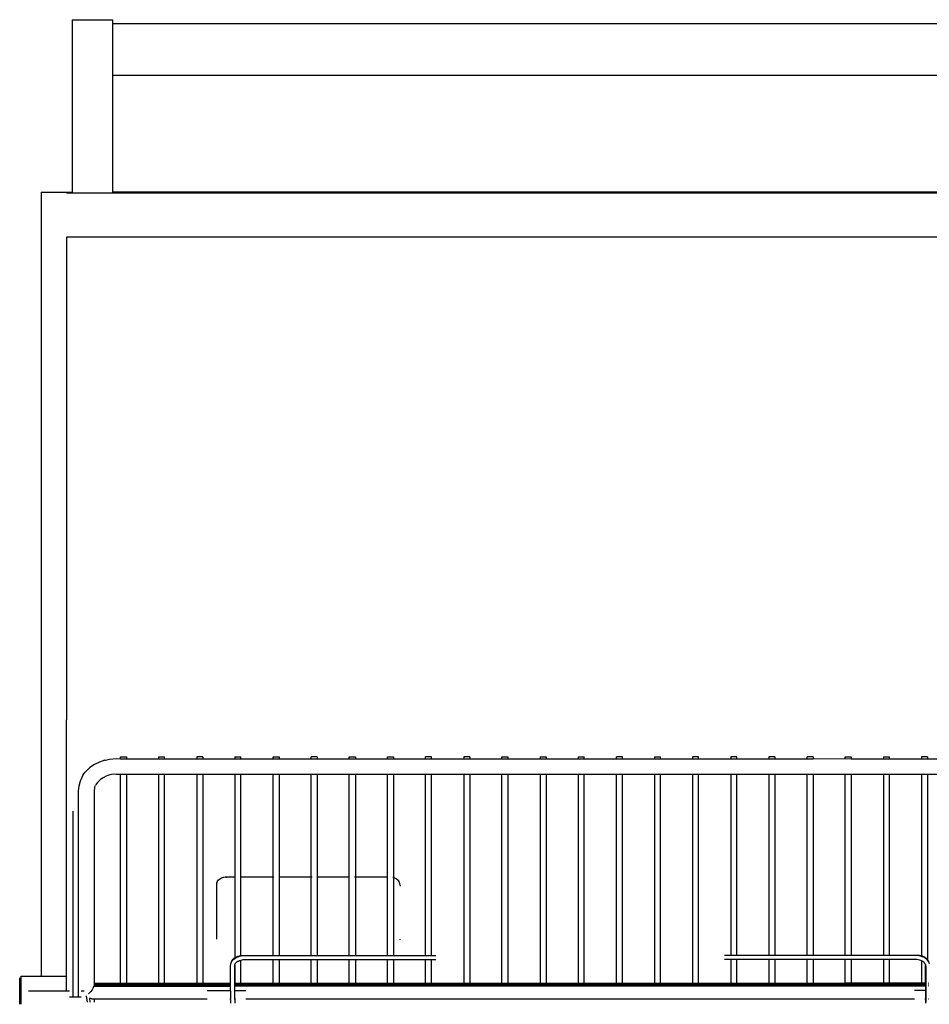
# Model space of a CAD drawing. Units: inches. Extents: x 19 to 169, y -16 to 21.
# Drawn here: x 82 to 100, y 1 to 21 of the extents above; entities that cross this region are included whole.
import ezdxf

# ---------------------------------------------------------------- set-up
doc = ezdxf.new("R2010")
doc.units = ezdxf.units.IN
doc.header["$MEASUREMENT"] = 0
doc.layers.add('Edges', color=7, linetype='Continuous')

# ---------------------------------------------------------------- blocks, each defined once
blk = doc.blocks.new('Ruby5B-IRfr')
at = {"layer": 'Edges'}
for p, q in [((-19.588, 19.736), (-18.791, 19.736)), ((-19.588, 19.736), (-19.588, 16.318)), ((-18.791, 19.736), (-18.791, 16.318)), ((-18.791, 19.662), (20.459, 19.662)), ((-18.791, 18.637), (20.459, 18.637)), ((-20.203, 16.318), (-19.588, 16.318)), ((-20.203, 16.318), (-20.203, 0.795)), ((21.297, 16.299), (-19.703, 16.299)), ((20.459, 16.318), (-18.791, 16.318)), ((21.297, 15.431), (-19.703, 15.431)), ((-19.703, 15.431), (-19.703, 5.874)), ((-19.703, 0.502), (-19.703, 5.874)), ((-18.941, 5.071), (-18.996, 5.055)), ((-18.941, 5.071), (-18.93, 5.074)), ((-18.93, 5.074), (-18.85, 5.091)), ((-18.85, 5.091), (-18.711, 5.102)), ((-18.711, 5.102), (-18.632, 5.101)), ((-18.632, 5.138), (-18.513, 5.138)), ((-18.632, 5.101), (-18.632, 5.138)), ((-18.632, 5.101), (-18.513, 5.101)), ((-18.513, 5.138), (-18.513, 5.101)), ((-18.513, 5.101), (-17.876, 5.101)), ((-17.876, 5.138), (-17.757, 5.138)), ((-17.876, 5.138), (-17.876, 5.101)), ((-17.876, 5.101), (-17.757, 5.101)), ((-17.757, 5.101), (-17.757, 5.138)), ((-17.757, 5.101), (-17.121, 5.101)), ((-17.002, 5.138), (-17.121, 5.138)), ((-17.121, 5.138), (-17.121, 5.101)), ((-17.121, 5.101), (-17.002, 5.101)), ((-17.002, 5.138), (-17.002, 5.101)), ((-17.002, 5.101), (-16.365, 5.101)), ((-16.365, 5.138), (-16.246, 5.138)), ((-16.365, 5.138), (-16.365, 5.101)), ((-16.365, 5.101), (-16.246, 5.101)), ((-16.246, 5.101), (-16.246, 5.138)), ((-16.246, 5.101), (-15.61, 5.101)), ((-15.61, 5.138), (-15.491, 5.138)), ((-15.61, 5.101), (-15.61, 5.138)), ((-15.61, 5.101), (-15.491, 5.101)), ((-15.491, 5.138), (-15.491, 5.101)), ((-15.491, 5.101), (-14.854, 5.101)), ((-14.735, 5.138), (-14.854, 5.138)), ((-14.854, 5.101), (-14.854, 5.138)), ((-14.854, 5.101), (-14.735, 5.101)), ((-14.735, 5.138), (-14.735, 5.101)), ((-14.735, 5.101), (-14.099, 5.101)), ((-14.099, 5.138), (-13.979, 5.138)), ((-14.099, 5.101), (-14.099, 5.138)), ((-14.099, 5.101), (-13.979, 5.101)), ((-13.979, 5.138), (-13.979, 5.101)), ((-13.979, 5.101), (-13.343, 5.101)), ((-13.343, 5.138), (-13.224, 5.138)), ((-13.343, 5.101), (-13.343, 5.138)), ((-13.343, 5.101), (-13.224, 5.101)), ((-13.224, 5.138), (-13.224, 5.101)), ((-13.224, 5.101), (-12.588, 5.101)), ((-12.468, 5.138), (-12.588, 5.138)), ((-12.588, 5.101), (-12.588, 5.138)), ((-12.588, 5.101), (-12.468, 5.101)), ((-12.468, 5.101), (-12.468, 5.138)), ((-12.468, 5.101), (-11.832, 5.101)), ((-11.713, 5.138), (-11.832, 5.138)), ((-11.832, 5.138), (-11.832, 5.101)), ((-11.832, 5.101), (-11.713, 5.101)), ((-11.713, 5.138), (-11.713, 5.101)), ((-11.713, 5.101), (-11.077, 5.101)), ((-11.077, 5.138), (-10.957, 5.138)), ((-11.077, 5.101), (-11.077, 5.138)), ((-11.077, 5.101), (-10.957, 5.101)), ((-10.957, 5.138), (-10.957, 5.101)), ((-10.957, 5.101), (-10.321, 5.101)), ((-10.321, 5.138), (-10.202, 5.138)), ((-10.321, 5.138), (-10.321, 5.101)), ((-10.321, 5.101), (-10.202, 5.101)), ((-10.202, 5.138), (-10.202, 5.101)), ((-10.202, 5.101), (-9.566, 5.101)), ((-9.566, 5.138), (-9.446, 5.138)), ((-9.566, 5.138), (-9.566, 5.101)), ((-9.566, 5.101), (-9.446, 5.101)), ((-9.446, 5.101), (-9.446, 5.138)), ((-9.446, 5.101), (-8.81, 5.101)), ((-8.691, 5.138), (-8.81, 5.138)), ((-8.81, 5.101), (-8.81, 5.138)), ((-8.81, 5.101), (-8.691, 5.101)), ((-8.691, 5.101), (-8.691, 5.138)), ((-8.691, 5.101), (-8.055, 5.101)), ((-8.055, 5.138), (-7.935, 5.138)), ((-8.055, 5.138), (-8.055, 5.101)), ((-8.055, 5.101), (-7.935, 5.101)), ((-7.935, 5.101), (-7.935, 5.138)), ((-7.935, 5.101), (-7.299, 5.101)), ((-7.18, 5.138), (-7.299, 5.138)), ((-7.299, 5.138), (-7.299, 5.101)), ((-7.299, 5.101), (-7.18, 5.101)), ((-7.18, 5.101), (-7.18, 5.138)), ((-7.18, 5.101), (-6.544, 5.101)), ((-6.424, 5.138), (-6.544, 5.138)), ((-6.544, 5.138), (-6.544, 5.101)), ((-6.544, 5.101), (-6.424, 5.101)), ((-6.424, 5.101), (-6.424, 5.138)), ((-6.424, 5.101), (-5.788, 5.101)), ((-5.669, 5.138), (-5.788, 5.138)), ((-5.788, 5.138), (-5.788, 5.101)), ((-5.788, 5.101), (-5.669, 5.101)), ((-5.669, 5.138), (-5.669, 5.101)), ((-5.669, 5.101), (-5.033, 5.101)), ((-4.913, 5.138), (-5.033, 5.138)), ((-5.033, 5.101), (-5.033, 5.138)), ((-5.033, 5.101), (-4.913, 5.101)), ((-4.913, 5.138), (-4.913, 5.101)), ((-4.913, 5.101), (-4.277, 5.102)), ((-4.277, 5.102), (-4.277, 5.138)), ((-4.277, 5.138), (-4.158, 5.138)), ((-4.277, 5.101), (-4.277, 5.102)), ((-4.277, 5.102), (-4.158, 5.101)), ((-4.158, 5.138), (-4.158, 5.101)), ((-4.158, 5.101), (-3.522, 5.101)), ((-3.522, 5.138), (-3.402, 5.138)), ((-3.522, 5.138), (-3.522, 5.101)), ((-3.522, 5.101), (-3.402, 5.101)), ((-3.402, 5.101), (-3.402, 5.138)), ((-3.402, 5.101), (-2.766, 5.101)), ((-2.647, 5.138), (-2.766, 5.138)), ((-2.766, 5.138), (-2.766, 5.101)), ((-2.766, 5.101), (-2.647, 5.101)), ((-2.647, 5.138), (-2.647, 5.101)), ((-2.647, 5.101), (-2.011, 5.101)), ((-19.329, 4.833), (-19.237, 4.924)), ((-19.148, 4.986), (-19.237, 4.924)), ((-19.049, 5.035), (-19.148, 4.986)), ((-18.996, 5.055), (-19.049, 5.035)), ((-19.418, 4.684), (-19.43, 4.653)), ((-19.398, 4.729), (-19.418, 4.684)), ((-19.374, 4.772), (-19.398, 4.729)), ((-19.374, 4.772), (-19.329, 4.833)), ((-19.085, 4.631), (-19.029, 4.687)), ((-18.976, 4.724), (-19.029, 4.687)), ((-18.915, 4.754), (-18.976, 4.724)), ((-18.883, 4.766), (-18.915, 4.754)), ((-18.861, 4.773), (-18.883, 4.766)), ((-18.806, 4.785), (-18.861, 4.773)), ((-18.711, 4.792), (-18.806, 4.785)), ((-18.711, 4.792), (-18.632, 4.792)), ((-18.632, 0.652), (-18.632, 4.792)), ((-18.632, 4.792), (-18.513, 4.792)), ((-18.513, 4.792), (-18.513, 0.652)), ((-18.513, 4.792), (-17.876, 4.792)), ((-17.876, 4.792), (-17.876, 0.652)), ((-17.876, 4.792), (-17.757, 4.792)), ((-17.757, 0.652), (-17.757, 4.792)), ((-17.757, 4.792), (-17.121, 4.792)), ((-17.121, 4.792), (-17.121, 0.652)), ((-17.121, 4.792), (-17.002, 4.792)), ((-17.002, 4.792), (-17.002, 0.652)), ((-17.002, 4.792), (-16.365, 4.792)), ((-16.365, 4.792), (-16.365, 2.762)), ((-16.365, 4.792), (-16.246, 4.792)), ((-16.247, 2.762), (-16.246, 4.792)), ((-16.246, 4.792), (-15.61, 4.792)), ((-15.609, 2.762), (-15.61, 4.792)), ((-15.61, 4.792), (-15.491, 4.792)), ((-15.491, 4.792), (-15.491, 2.762)), ((-15.491, 4.792), (-14.854, 4.792)), ((-14.853, 2.762), (-14.854, 4.792)), ((-14.854, 4.792), (-14.735, 4.792)), ((-14.735, 4.792), (-14.735, 2.762)), ((-14.735, 4.792), (-14.099, 4.792)), ((-14.099, 2.762), (-14.099, 4.792)), ((-14.099, 4.792), (-13.979, 4.792)), ((-13.979, 4.792), (-13.979, 2.762)), ((-13.979, 4.792), (-13.343, 4.792)), ((-13.343, 2.762), (-13.343, 4.792)), ((-13.343, 4.792), (-13.224, 4.792)), ((-13.224, 4.792), (-13.225, 2.752)), ((-13.224, 4.792), (-12.588, 4.792)), ((-12.588, 1.204), (-12.588, 4.792)), ((-12.588, 4.792), (-12.468, 4.792)), ((-12.468, 1.204), (-12.468, 4.792)), ((-12.468, 4.792), (-11.832, 4.792)), ((-11.832, 4.792), (-11.832, 0.652)), ((-11.832, 4.792), (-11.713, 4.792)), ((-11.713, 4.792), (-11.713, 0.652)), ((-11.713, 4.792), (-11.077, 4.792)), ((-11.077, 0.652), (-11.077, 4.792)), ((-11.077, 4.792), (-10.957, 4.792)), ((-10.957, 4.792), (-10.957, 0.652)), ((-10.957, 4.792), (-10.321, 4.792)), ((-10.321, 4.792), (-10.321, 0.652)), ((-10.321, 4.792), (-10.202, 4.792)), ((-10.202, 4.792), (-10.202, 0.652)), ((-10.202, 4.792), (-9.566, 4.792)), ((-9.566, 4.792), (-9.566, 0.652)), ((-9.566, 4.792), (-9.446, 4.792)), ((-9.446, 0.652), (-9.446, 4.792)), ((-9.446, 4.792), (-8.81, 4.792)), ((-8.81, 0.652), (-8.81, 4.792)), ((-8.81, 4.792), (-8.691, 4.792)), ((-8.691, 0.652), (-8.691, 4.792)), ((-8.691, 4.792), (-8.055, 4.792)), ((-8.055, 4.792), (-8.055, 0.652)), ((-8.055, 4.792), (-7.935, 4.792)), ((-7.935, 0.652), (-7.935, 4.792)), ((-7.935, 4.792), (-7.299, 4.792)), ((-7.299, 4.792), (-7.299, 0.652)), ((-7.299, 4.792), (-7.18, 4.792)), ((-7.18, 0.652), (-7.18, 4.792)), ((-7.18, 4.792), (-6.544, 4.792)), ((-6.544, 4.792), (-6.544, 1.204)), ((-6.544, 4.792), (-6.424, 4.792)), ((-6.424, 1.204), (-6.424, 4.792)), ((-6.424, 4.792), (-5.788, 4.792)), ((-5.788, 4.792), (-5.788, 1.203)), ((-5.788, 4.792), (-5.669, 4.792)), ((-5.669, 4.792), (-5.669, 1.203)), ((-5.669, 4.792), (-5.033, 4.792)), ((-5.033, 1.203), (-5.033, 4.792)), ((-5.033, 4.792), (-4.913, 4.792)), ((-4.913, 4.792), (-4.913, 1.203)), ((-4.913, 4.792), (-4.277, 4.792)), ((-4.277, 1.203), (-4.277, 4.792)), ((-4.277, 4.792), (-4.158, 4.792)), ((-4.158, 4.792), (-4.158, 1.203)), ((-4.158, 4.792), (-3.522, 4.792)), ((-3.522, 4.792), (-3.522, 1.203)), ((-3.522, 4.792), (-3.402, 4.792)), ((-3.402, 1.203), (-3.402, 4.792)), ((-3.402, 4.792), (-2.766, 4.792)), ((-2.766, 4.792), (-2.647, 4.792)), ((-2.766, 4.792), (-2.766, 1.195)), ((-2.647, 4.792), (-2.647, 1.121)), ((-2.647, 4.792), (-2.011, 4.792)), ((-19.458, 4.559), (-19.467, 4.463)), ((-19.43, 4.653), (-19.458, 4.559)), ((-19.149, 4.463), (-19.14, 4.533)), ((-19.14, 4.533), (-19.139, 4.542)), ((-19.139, 4.542), (-19.127, 4.568)), ((-19.112, 4.594), (-19.127, 4.568)), ((-19.085, 4.631), (-19.112, 4.594)), ((-19.467, 4.463), (-19.467, 0.386)), ((-19.149, 0.653), (-19.149, 4.463)), ((-19.578, 4.064), (-19.578, 0.386)), ((-16.67, 2.716), (-16.65, 2.73)), ((-16.65, 2.73), (-16.629, 2.741)), ((-16.629, 2.741), (-16.606, 2.75)), ((-16.606, 2.75), (-16.582, 2.757)), ((-16.582, 2.757), (-16.557, 2.761)), ((-16.557, 2.761), (-16.532, 2.762)), ((-16.532, 2.744), (-16.532, 2.762)), ((-16.532, 2.762), (-16.365, 2.762)), ((-16.365, 2.762), (-16.359, 2.762)), ((-16.365, 2.762), (-16.365, 1.16)), ((-16.256, 2.762), (-16.252, 2.762)), ((-16.247, 2.762), (-15.609, 2.762)), ((-16.246, 1.202), (-16.247, 2.762)), ((-15.61, 1.203), (-15.609, 2.762)), ((-15.604, 2.762), (-15.593, 2.762)), ((-15.496, 2.762), (-15.491, 2.762)), ((-15.491, 2.762), (-15.491, 1.203)), ((-15.491, 2.762), (-14.853, 2.762)), ((-14.854, 1.203), (-14.853, 2.762)), ((-14.851, 2.762), (-14.844, 2.762)), ((-14.838, 2.762), (-14.832, 2.762)), ((-14.741, 2.762), (-14.735, 2.762)), ((-14.735, 2.762), (-14.735, 1.203)), ((-14.735, 2.762), (-14.099, 2.762)), ((-14.099, 1.203), (-14.099, 2.762)), ((-14.099, 2.762), (-14.093, 2.762)), ((-14.002, 2.762), (-13.996, 2.762)), ((-13.985, 2.762), (-13.983, 2.762)), ((-13.979, 2.762), (-13.979, 1.203)), ((-13.979, 2.762), (-13.343, 2.762)), ((-13.343, 1.203), (-13.343, 2.762)), ((-13.343, 2.762), (-13.337, 2.762)), ((-13.24, 2.757), (-13.23, 2.754)), ((-13.225, 2.752), (-13.215, 2.749)), ((-13.225, 2.752), (-13.224, 1.203)), ((-13.215, 2.749), (-13.189, 2.738)), ((-13.189, 2.738), (-13.166, 2.724)), ((-16.727, 2.626), (-16.729, 2.605)), ((-16.729, 2.605), (-16.729, 1.53)), ((-16.721, 2.646), (-16.727, 2.626)), ((-16.721, 2.646), (-16.713, 2.665)), ((-16.713, 2.665), (-16.701, 2.684)), ((-16.701, 2.684), (-16.687, 2.701)), ((-16.687, 2.701), (-16.67, 2.716)), ((-13.166, 2.724), (-13.145, 2.707)), ((-13.128, 2.688), (-13.145, 2.707)), ((-13.114, 2.667), (-13.128, 2.688)), ((-13.103, 2.645), (-13.114, 2.667)), ((-13.097, 2.621), (-13.103, 2.645)), ((-13.095, 2.598), (-13.097, 2.621)), ((-13.095, 2.598), (-13.095, 2.58)), ((-13.095, 1.512), (-13.095, 1.53)), ((-16.355, 1.168), (-16.332, 1.18)), ((-16.332, 1.18), (-16.306, 1.191)), ((-16.332, 1.168), (-16.303, 1.18)), ((-16.306, 1.191), (-16.279, 1.198)), ((-16.303, 1.18), (-16.272, 1.191)), ((-16.279, 1.198), (-16.252, 1.203)), ((-16.272, 1.191), (-16.246, 1.196)), ((-16.252, 1.203), (-16.246, 1.202)), ((-16.246, 1.202), (-16.224, 1.204)), ((-16.246, 1.196), (-16.246, 1.199)), ((-16.246, 1.196), (-16.239, 1.198)), ((-16.246, 1.195), (-16.246, 1.196)), ((-16.239, 1.198), (-16.204, 1.203)), ((-16.224, 1.204), (-16.204, 1.203)), ((-16.204, 1.203), (-16.17, 1.204)), ((-16.17, 1.204), (-15.61, 1.203)), ((-15.61, 1.203), (-15.491, 1.203)), ((-15.491, 1.203), (-14.854, 1.203)), ((-14.854, 1.203), (-14.735, 1.203)), ((-14.735, 1.203), (-14.099, 1.203)), ((-14.099, 1.203), (-13.979, 1.203)), ((-13.979, 1.203), (-13.343, 1.203)), ((-13.343, 1.203), (-13.224, 1.203)), ((-13.224, 1.203), (-13.173, 1.204)), ((-13.173, 1.204), (-12.588, 1.204)), ((-12.588, 1.202), (-12.588, 1.204)), ((-12.588, 1.204), (-12.468, 1.204)), ((-12.468, 1.202), (-12.468, 1.204)), ((-12.468, 1.204), (-12.388, 1.204)), ((-6.544, 1.204), (-6.667, 1.204)), ((-6.544, 1.204), (-6.544, 1.202)), ((-6.424, 1.204), (-6.544, 1.204)), ((-6.424, 1.202), (-6.424, 1.204)), ((-5.881, 1.204), (-6.424, 1.204)), ((-5.788, 1.203), (-5.881, 1.204)), ((-5.669, 1.203), (-5.788, 1.203)), ((-5.033, 1.203), (-5.669, 1.203)), ((-4.913, 1.203), (-5.033, 1.203)), ((-4.277, 1.203), (-4.913, 1.203)), ((-4.158, 1.203), (-4.277, 1.203)), ((-3.522, 1.203), (-4.158, 1.203)), ((-3.402, 1.203), (-3.522, 1.203)), ((-2.884, 1.204), (-3.402, 1.203)), ((-2.85, 1.203), (-2.884, 1.204)), ((-2.83, 1.204), (-2.85, 1.203)), ((-2.816, 1.198), (-2.85, 1.203)), ((-2.803, 1.203), (-2.83, 1.204)), ((-2.783, 1.191), (-2.816, 1.198)), ((-2.775, 1.198), (-2.803, 1.203)), ((-2.751, 1.18), (-2.783, 1.191)), ((-2.766, 1.195), (-2.775, 1.198)), ((-2.748, 1.191), (-2.766, 1.195)), ((-2.722, 1.168), (-2.751, 1.18)), ((-2.723, 1.18), (-2.748, 1.191)), ((-2.699, 1.168), (-2.723, 1.18)), ((-16.449, 1.007), (-16.447, 1.03)), ((-16.449, 0.653), (-16.449, 1.007)), ((-16.447, 1.03), (-16.446, 1.038)), ((-16.446, 1.038), (-16.438, 1.061)), ((-16.446, 1.038), (-16.44, 1.061)), ((-16.44, 1.061), (-16.431, 1.084)), ((-16.438, 1.061), (-16.427, 1.084)), ((-16.431, 1.084), (-16.428, 1.09)), ((-16.428, 1.09), (-16.415, 1.112)), ((-16.427, 1.084), (-16.423, 1.09)), ((-16.423, 1.09), (-16.407, 1.112)), ((-16.415, 1.112), (-16.399, 1.131)), ((-16.407, 1.112), (-16.387, 1.131)), ((-16.399, 1.131), (-16.38, 1.149)), ((-16.387, 1.131), (-16.363, 1.149)), ((-16.38, 1.149), (-16.376, 1.152)), ((-16.376, 1.152), (-16.365, 1.16)), ((-16.369, 0.653), (-16.368, 1.005)), ((-16.368, 1.005), (-16.367, 1.015)), ((-16.368, 1.005), (-16.365, 0.652)), ((-16.367, 1.015), (-16.365, 1.022)), ((-16.365, 1.16), (-16.355, 1.168)), ((-16.365, 1.16), (-16.365, 1.158)), ((-16.365, 1.054), (-16.365, 1.052)), ((-16.365, 1.034), (-16.365, 1.027)), ((-16.365, 1.027), (-16.362, 1.032)), ((-16.365, 1.022), (-16.365, 1.027)), ((-16.363, 1.149), (-16.359, 1.152)), ((-16.362, 1.032), (-16.358, 1.042)), ((-16.359, 1.152), (-16.332, 1.168)), ((-16.356, 1.044), (-16.358, 1.042)), ((-16.354, 1.048), (-16.356, 1.044)), ((-16.354, 1.048), (-16.346, 1.058)), ((-16.346, 1.058), (-16.331, 1.072)), ((-16.331, 1.072), (-16.318, 1.082)), ((-16.313, 1.086), (-16.318, 1.082)), ((-16.313, 1.086), (-16.297, 1.094)), ((-16.297, 1.094), (-16.274, 1.104)), ((-16.274, 1.104), (-16.25, 1.112)), ((-16.25, 1.112), (-16.246, 1.113)), ((-16.246, 1.113), (-16.224, 1.118)), ((-16.246, 0.652), (-16.246, 1.113)), ((-16.224, 1.118), (-16.198, 1.123)), ((-16.198, 1.123), (-16.197, 1.122)), ((-16.197, 1.122), (-16.168, 1.123)), ((-16.168, 1.123), (-15.61, 1.123)), ((-15.61, 1.123), (-15.61, 1.127)), ((-15.61, 0.652), (-15.61, 1.123)), ((-15.61, 1.123), (-15.491, 1.123)), ((-15.491, 1.127), (-15.491, 1.123)), ((-15.491, 1.123), (-15.491, 0.652)), ((-15.491, 1.123), (-14.854, 1.123)), ((-14.854, 1.123), (-14.854, 1.127)), ((-14.854, 0.652), (-14.854, 1.123)), ((-14.854, 1.123), (-14.735, 1.123)), ((-14.735, 1.127), (-14.735, 1.123)), ((-14.735, 1.123), (-14.735, 0.652)), ((-14.735, 1.123), (-14.099, 1.123)), ((-14.099, 1.123), (-14.099, 1.127)), ((-14.099, 0.652), (-14.099, 1.123)), ((-14.099, 1.123), (-13.979, 1.123)), ((-13.979, 1.127), (-13.979, 1.123)), ((-13.979, 1.123), (-13.979, 0.652)), ((-13.979, 1.123), (-13.343, 1.123)), ((-13.343, 1.123), (-13.343, 1.127)), ((-13.343, 0.652), (-13.343, 1.123)), ((-13.343, 1.123), (-13.224, 1.123)), ((-13.224, 1.127), (-13.224, 1.123)), ((-13.224, 1.123), (-13.224, 0.652)), ((-13.224, 1.123), (-12.588, 1.123)), ((-12.588, 1.123), (-12.588, 1.127)), ((-12.588, 0.652), (-12.588, 1.123)), ((-12.588, 1.123), (-12.468, 1.123)), ((-12.468, 1.123), (-12.468, 1.127)), ((-12.468, 0.652), (-12.468, 1.123)), ((-12.468, 1.123), (-12.388, 1.123)), ((-6.544, 1.123), (-6.667, 1.123)), ((-6.544, 1.127), (-6.544, 1.123)), ((-6.544, 1.123), (-6.544, 0.652)), ((-6.424, 1.123), (-6.544, 1.123)), ((-6.424, 1.123), (-6.424, 1.127)), ((-6.424, 0.652), (-6.424, 1.123)), ((-5.788, 1.123), (-6.424, 1.123)), ((-5.788, 1.127), (-5.788, 1.123)), ((-5.788, 1.123), (-5.788, 0.652)), ((-5.669, 1.123), (-5.788, 1.123)), ((-5.669, 1.127), (-5.669, 1.123)), ((-5.669, 1.123), (-5.669, 0.652)), ((-5.033, 1.123), (-5.669, 1.123)), ((-5.033, 1.123), (-5.033, 1.127)), ((-5.033, 0.652), (-5.033, 1.123)), ((-4.913, 1.123), (-5.033, 1.123)), ((-4.913, 1.127), (-4.913, 1.123)), ((-4.913, 1.123), (-4.913, 0.652)), ((-4.277, 1.123), (-4.913, 1.123)), ((-4.277, 1.123), (-4.277, 1.127)), ((-4.277, 0.653), (-4.277, 1.123)), ((-4.158, 1.123), (-4.277, 1.123)), ((-4.158, 1.127), (-4.158, 1.123)), ((-4.158, 1.123), (-4.158, 0.653)), ((-3.522, 1.123), (-4.158, 1.123)), ((-3.522, 1.127), (-3.522, 1.123)), ((-3.522, 1.123), (-3.522, 0.653)), ((-3.402, 1.123), (-3.522, 1.123)), ((-3.402, 1.123), (-3.402, 1.127)), ((-3.402, 0.653), (-3.402, 1.123)), ((-2.886, 1.123), (-3.402, 1.123)), ((-2.858, 1.122), (-2.886, 1.123)), ((-2.856, 1.123), (-2.858, 1.122)), ((-2.831, 1.118), (-2.856, 1.123)), ((-2.805, 1.112), (-2.831, 1.118)), ((-2.78, 1.104), (-2.805, 1.112)), ((-2.766, 1.1), (-2.78, 1.104)), ((-2.766, 1.105), (-2.766, 1.1)), ((-2.757, 1.094), (-2.766, 1.1)), ((-2.766, 1.098), (-2.766, 0.653)), ((-2.737, 1.083), (-2.757, 1.094)), ((-2.723, 1.072), (-2.737, 1.083)), ((-2.709, 1.058), (-2.723, 1.072)), ((-2.696, 1.152), (-2.722, 1.168)), ((-2.697, 1.042), (-2.709, 1.058)), ((-2.678, 1.152), (-2.699, 1.168)), ((-2.692, 1.032), (-2.697, 1.042)), ((-2.691, 1.149), (-2.696, 1.152)), ((-2.689, 1.023), (-2.692, 1.032)), ((-2.667, 1.131), (-2.691, 1.149)), ((-2.689, 1.023), (-2.688, 1.018)), ((-2.688, 1.018), (-2.687, 1.015)), ((-2.687, 1.005), (-2.687, 1.015)), ((-2.687, 0.653), (-2.687, 1.005)), ((-2.674, 1.149), (-2.678, 1.152)), ((-2.655, 1.131), (-2.674, 1.149)), ((-2.671, 0.653), (-2.671, 1)), ((-2.647, 1.112), (-2.667, 1.131)), ((-2.647, 1.121), (-2.655, 1.131)), ((-2.647, 1.121), (-2.647, 1.12)), ((-2.639, 1.112), (-2.647, 1.12)), ((-2.647, 1.113), (-2.647, 1.111)), ((-2.647, 1.111), (-2.647, 1.112)), ((-2.631, 1.09), (-2.647, 1.111)), ((-2.626, 1.09), (-2.639, 1.112)), ((-2.628, 1.084), (-2.631, 1.09)), ((-2.616, 1.061), (-2.628, 1.084)), ((-2.623, 1.084), (-2.626, 1.09)), ((-2.614, 1.061), (-2.623, 1.084)), ((-2.609, 1.038), (-2.616, 1.061)), ((-2.609, 1.038), (-2.614, 1.061)), ((-20.606, 0.795), (-20.606, 0.238)), ((-20.606, 0.795), (-19.703, 0.795)), ((-20.628, 0.764), (-20.628, 0.238)), ((-19.17, 0.564), (-19.154, 0.598)), ((-19.149, 0.653), (-19.154, 0.653)), ((-19.154, 0.644), (-19.153, 0.642)), ((-19.154, 0.598), (-19.149, 0.626)), ((-19.154, 0.598), (-16.449, 0.598)), ((-19.153, 0.642), (-19.149, 0.626)), ((-19.153, 0.642), (-19.149, 0.642)), ((-19.149, 0.642), (-19.149, 0.653)), ((-18.632, 0.652), (-19.149, 0.653)), ((-19.149, 0.626), (-19.149, 0.642)), ((-19.149, 0.642), (-16.449, 0.641)), ((-19.149, 0.626), (-16.449, 0.626)), ((-18.513, 0.652), (-18.632, 0.652)), ((-17.876, 0.652), (-18.513, 0.652)), ((-17.757, 0.652), (-17.876, 0.652)), ((-17.121, 0.652), (-17.757, 0.652)), ((-17.002, 0.652), (-17.121, 0.652)), ((-16.449, 0.653), (-17.002, 0.652)), ((-16.451, 0.508), (-16.449, 0.598)), ((-16.445, 0.653), (-16.449, 0.653)), ((-16.449, 0.641), (-16.449, 0.653)), ((-16.449, 0.641), (-16.444, 0.643)), ((-16.444, 0.641), (-16.449, 0.641)), ((-16.449, 0.626), (-16.449, 0.641)), ((-16.449, 0.626), (-16.444, 0.626)), ((-16.449, 0.598), (-16.449, 0.626)), ((-16.449, 0.598), (-16.444, 0.598)), ((-16.373, 0.653), (-16.38, 0.653)), ((-16.38, 0.643), (-16.373, 0.643)), ((-16.373, 0.641), (-16.38, 0.641)), ((-16.38, 0.626), (-16.373, 0.626)), ((-16.38, 0.598), (-16.373, 0.598)), ((-16.368, 0.653), (-16.369, 0.653)), ((-16.369, 0.643), (-16.369, 0.653)), ((-16.369, 0.643), (-16.368, 0.641)), ((-16.369, 0.641), (-16.369, 0.643)), ((-16.368, 0.641), (-16.369, 0.641)), ((-16.369, 0.626), (-16.369, 0.641)), ((-16.369, 0.598), (-16.369, 0.626)), ((-16.369, 0.626), (-2.687, 0.626)), ((-16.369, 0.598), (-2.687, 0.6)), ((-16.368, 0.501), (-16.369, 0.598)), ((-16.365, 0.652), (-16.368, 0.653)), ((-16.368, 0.641), (-2.687, 0.643)), ((-2.687, 0.635), (-16.368, 0.641)), ((-16.246, 0.652), (-16.365, 0.652)), ((-15.61, 0.652), (-16.246, 0.652)), ((-15.491, 0.652), (-15.61, 0.652)), ((-14.854, 0.652), (-15.491, 0.652)), ((-14.735, 0.652), (-14.854, 0.652)), ((-14.099, 0.652), (-14.735, 0.652)), ((-13.979, 0.652), (-14.099, 0.652)), ((-13.343, 0.652), (-13.979, 0.652)), ((-13.224, 0.652), (-13.343, 0.652)), ((-12.588, 0.652), (-13.224, 0.652)), ((-12.468, 0.652), (-12.588, 0.652)), ((-11.832, 0.652), (-12.468, 0.652)), ((-11.713, 0.652), (-11.832, 0.652)), ((-11.077, 0.652), (-11.713, 0.652)), ((-10.957, 0.652), (-11.077, 0.652)), ((-10.321, 0.652), (-10.957, 0.652)), ((-10.202, 0.652), (-10.321, 0.652)), ((-9.566, 0.652), (-10.202, 0.652)), ((-9.446, 0.652), (-9.566, 0.652)), ((-8.81, 0.652), (-9.446, 0.652)), ((-8.691, 0.652), (-8.81, 0.652)), ((-8.055, 0.652), (-8.691, 0.652)), ((-7.935, 0.652), (-8.055, 0.652)), ((-7.299, 0.652), (-7.935, 0.652)), ((-7.18, 0.652), (-7.299, 0.652)), ((-6.544, 0.652), (-7.18, 0.652)), ((-6.424, 0.652), (-6.544, 0.652)), ((-5.788, 0.652), (-6.424, 0.652)), ((-5.669, 0.652), (-5.788, 0.652)), ((-5.033, 0.652), (-5.669, 0.652)), ((-4.913, 0.652), (-5.033, 0.652)), ((-4.277, 0.653), (-4.913, 0.652)), ((-4.158, 0.653), (-4.277, 0.653)), ((-3.522, 0.653), (-4.158, 0.653)), ((-3.402, 0.653), (-3.522, 0.653)), ((-2.766, 0.653), (-3.402, 0.653)), ((-2.687, 0.653), (-2.766, 0.653)), ((-2.687, 0.643), (-2.687, 0.653)), ((-2.681, 0.653), (-2.687, 0.653)), ((-2.687, 0.635), (-2.687, 0.643)), ((-2.687, 0.643), (-2.681, 0.643)), ((-2.687, 0.626), (-2.687, 0.635)), ((-2.681, 0.635), (-2.687, 0.635)), ((-2.687, 0.626), (-2.681, 0.626)), ((-2.687, 0.6), (-2.687, 0.626)), ((-2.687, 0.6), (-2.681, 0.6)), ((-2.687, 0.6), (-2.687, 0.34)), ((-2.671, 0.653), (-2.675, 0.653)), ((-2.675, 0.643), (-2.671, 0.643)), ((-2.671, 0.635), (-2.675, 0.635)), ((-2.675, 0.626), (-2.671, 0.626)), ((-2.675, 0.6), (-2.671, 0.6)), ((-2.666, 0.653), (-2.671, 0.653)), ((-2.671, 0.643), (-2.671, 0.653)), ((-2.671, 0.643), (-2.666, 0.643)), ((-2.671, 0.635), (-2.671, 0.643)), ((-2.666, 0.635), (-2.671, 0.635)), ((-2.671, 0.626), (-2.671, 0.635)), ((-2.671, 0.626), (-2.666, 0.626)), ((-2.671, 0.6), (-2.671, 0.626)), ((-2.671, 0.6), (-2.666, 0.6)), ((-2.671, 0.34), (-2.671, 0.6)), ((-2.626, 0.653), (-2.635, 0.653)), ((-2.635, 0.643), (-2.626, 0.643)), ((-2.626, 0.635), (-2.635, 0.635)), ((-2.635, 0.626), (-2.626, 0.626)), ((-2.635, 0.6), (-2.626, 0.6)), ((-20.453, 0.502), (-19.703, 0.502)), ((-19.703, 0.502), (-19.639, 0.502)), ((-19.407, 0.502), (-19.349, 0.502)), ((-19.308, 0.406), (-19.294, 0.281)), ((-19.264, 0.446), (-19.226, 0.486)), ((-19.194, 0.526), (-19.226, 0.486)), ((-19.17, 0.564), (-19.194, 0.526)), ((-16.914, 0.508), (-16.451, 0.508)), ((-16.449, 0.501), (-16.451, 0.508)), ((-16.449, 0.501), (-16.449, 0.352)), ((-16.368, 0.352), (-16.368, 0.501)), ((-16.351, 0.508), (-16.149, 0.508)), ((-2.703, 0.508), (-2.905, 0.508)), ((-19.639, 0.386), (-19.578, 0.386)), ((-19.578, 0.386), (-19.467, 0.386)), ((-19.467, 0.386), (-19.407, 0.386)), ((-19.191, 0.341), (-19.239, 0.36)), ((-19.231, 0.281), (-19.239, 0.36)), ((-19.149, 0.341), (-19.191, 0.341)), ((-19.149, 0.281), (-19.149, 0.341)), ((-16.914, 0.341), (-19.149, 0.341)), ((-16.451, 0.341), (-16.449, 0.352)), ((-16.449, 0.333), (-16.451, 0.341)), ((-16.444, 0.341), (-16.451, 0.341)), ((-16.449, 0.333), (-16.449, 0.262)), ((-16.373, 0.341), (-16.38, 0.341)), ((-16.369, 0.341), (-16.368, 0.352)), ((-16.368, 0.333), (-16.369, 0.341)), ((-16.351, 0.341), (-16.369, 0.341)), ((-16.368, 0.333), (-16.368, 0.262)), ((-2.905, 0.34), (-16.149, 0.341)), ((-2.687, 0.34), (-2.703, 0.34)), ((-2.681, 0.34), (-2.687, 0.34)), ((-2.687, 0.34), (-2.687, 0.262)), ((-2.671, 0.34), (-2.675, 0.34)), ((-2.666, 0.34), (-2.671, 0.34)), ((-2.671, 0.281), (-2.671, 0.34)), ((-2.626, 0.34), (-2.635, 0.34))]:
    blk.add_line(p, q, dxfattribs=at)

msp = doc.modelspace()

# ---------------------------------------------------------------- block references
msp.add_blockref('Ruby5B-IRfr', (102.571, 1.035))

doc.saveas('drawing.dxf')
